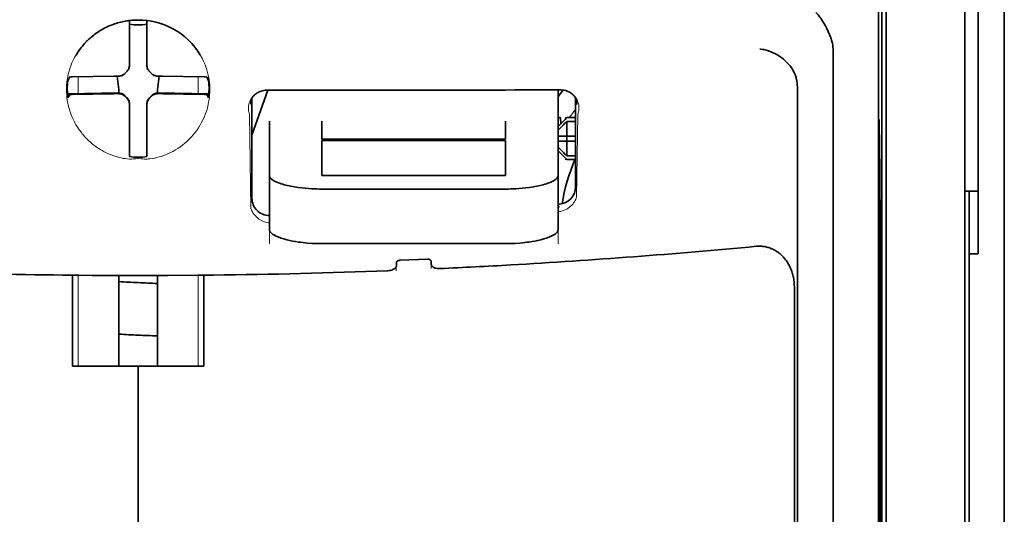
# Model space of a CAD drawing. Units: millimetres. Extents: x -3280 to 12351, y 2861 to 5295.
# Drawn here: x 4828 to 4884, y 4221 to 4249 of the extents above; entities that cross this region are included whole.
import ezdxf

# ---------------------------------------------------------------- set-up
doc = ezdxf.new("R2010")
doc.units = ezdxf.units.MM

msp = doc.modelspace()

# ---------------------------------------------------------------- linework, layer by layer
at = {"color": 5, "lineweight": 35}
for p, q in [((4884.141, 4580.691), (4884.141, 4022.977)), ((4877.192, 4282.309), (4877.192, 4198.393)), ((4884.141, 4243.092), (4884.141, 4085.376)), ((4877.442, 4197.874), (4877.442, 4242.4)), ((4881.908, 4197.845), (4881.908, 4242.38)), ((4882.156, 4235.75), (4882.156, 4114.107))]:
    msp.add_line(p, q, dxfattribs=at)
at = {"color": 5, "lineweight": 35, "ltscale": 0.108124}
msp.add_line((4877.442, 4242.4), (4877.442, 4250.984), dxfattribs=at)
at = {"color": 5, "lineweight": 35, "ltscale": 0.110829}
msp.add_line((4881.908, 4251.179), (4881.908, 4242.38), dxfattribs=at)
at = {"color": 5, "lineweight": 13, "ltscale": 0.108395}
msp.add_line((4881.908, 4251.002), (4881.908, 4242.396), dxfattribs=at)
at = {"color": 5, "lineweight": 35, "ltscale": 0.084072}
msp.add_line((4882.652, 4243.122), (4882.652, 4249.796), dxfattribs=at)
at = {"color": 5, "lineweight": 35, "ltscale": 0.087893}
msp.add_line((4884.141, 4243.092), (4884.141, 4250.07), dxfattribs=at)
at = {"color": 5, "lineweight": 13, "ltscale": 0.084072}
msp.add_line((4884.141, 4243.122), (4884.141, 4249.796), dxfattribs=at)
at = {"color": 5, "lineweight": 35, "ltscale": 0.028534}
for p, q in [((4834.522, 4246.724), (4834.522, 4248.989)), ((4835.514, 4246.724), (4835.514, 4248.989))]:
    msp.add_line(p, q, dxfattribs=at)
at = {"color": 5, "lineweight": 35, "ltscale": 0.391636}
msp.add_line((4877.004, 4248.083), (4877.004, 4216.991), dxfattribs=at)
at = {"color": 5, "lineweight": 35, "ltscale": 0.36208}
msp.add_line((4874.425, 4218.62), (4874.425, 4247.365), dxfattribs=at)
at = {"color": 5, "lineweight": 35, "ltscale": 6.5e-05}
msp.add_line((4831.496, 4247.024), (4831.493, 4247.02), dxfattribs=at)
at = {"color": 5, "lineweight": 35, "ltscale": 0.003456}
for p, q in [((4834.522, 4246.449), (4834.522, 4246.724)), ((4835.514, 4246.449), (4835.514, 4246.724))]:
    msp.add_line(p, q, dxfattribs=at)
at = {"color": 5, "lineweight": 13, "ltscale": 0.000351}
for p, q in [((4834.522, 4246.255), (4834.522, 4246.227)), ((4835.514, 4246.255), (4835.514, 4246.227)), ((4834.131, 4245.864), (4834.131, 4245.836)), ((4835.906, 4245.864), (4835.906, 4245.836)), ((4834.131, 4244.872), (4834.131, 4244.844)), ((4835.906, 4244.872), (4835.906, 4244.844)), ((4834.522, 4244.48), (4834.522, 4244.452)), ((4835.514, 4244.48), (4835.514, 4244.452))]:
    msp.add_line(p, q, dxfattribs=at)
at = {"color": 5, "lineweight": 35, "ltscale": 0.003098}
for p, q in [((4831.133, 4245.788), (4831.022, 4245.568)), ((4838.904, 4245.788), (4839.014, 4245.568))]:
    msp.add_line(p, q, dxfattribs=at)
at = {"color": 5, "lineweight": 35, "ltscale": 0.02964}
for p, q in [((4833.632, 4245.834), (4831.279, 4245.794)), ((4836.404, 4245.834), (4838.757, 4245.794)), ((4833.632, 4244.841), (4831.279, 4244.801)), ((4836.404, 4244.841), (4838.757, 4244.801))]:
    msp.add_line(p, q, dxfattribs=at)
at = {"color": 5, "lineweight": 13, "ltscale": 0.011939}
for p, q in [((4831.611, 4244.846), (4831.611, 4245.794)), ((4838.425, 4244.846), (4838.425, 4245.794))]:
    msp.add_line(p, q, dxfattribs=at)
at = {"color": 5, "lineweight": 35, "ltscale": 0.003486}
for p, q in [((4833.909, 4245.836), (4833.632, 4245.834)), ((4836.128, 4245.836), (4836.404, 4245.834)), ((4833.909, 4244.844), (4833.632, 4244.841)), ((4836.128, 4244.844), (4836.404, 4244.841))]:
    msp.add_line(p, q, dxfattribs=at)
at = {"color": 5, "lineweight": 35, "ltscale": 0.009715}
for p, q in [((4833.831, 4245.836), (4833.927, 4245.07)), ((4836.205, 4245.836), (4836.11, 4245.07))]:
    msp.add_line(p, q, dxfattribs=at)
at = {"color": 5, "lineweight": 35, "ltscale": 0.354696}
msp.add_line((4872.405, 4217.026), (4872.405, 4245.185), dxfattribs=at)
at = {"color": 5, "lineweight": 35, "ltscale": 0.02439}
for p, q in [((4832.947, 4244.869), (4831.011, 4244.836)), ((4837.09, 4244.869), (4839.026, 4244.836))]:
    msp.add_line(p, q, dxfattribs=at)
at = {"color": 5, "lineweight": 35, "ltscale": 0.002685}
for p, q in [((4831.133, 4244.795), (4831.037, 4244.605)), ((4838.904, 4244.795), (4839, 4244.605))]:
    msp.add_line(p, q, dxfattribs=at)
at = {"color": 5, "lineweight": 35, "ltscale": 0.004571}
for p, q in [((4833.309, 4244.872), (4832.947, 4244.869)), ((4836.727, 4244.872), (4837.09, 4244.869))]:
    msp.add_line(p, q, dxfattribs=at)
at = {"color": 5, "lineweight": 13, "ltscale": 0.00045}
for p, q in [((4833.097, 4244.871), (4833.088, 4244.906)), ((4836.948, 4244.906), (4836.939, 4244.871))]:
    msp.add_line(p, q, dxfattribs=at)
at = {"color": 5, "lineweight": 35, "ltscale": 0.007547}
for p, q in [((4833.309, 4244.872), (4833.909, 4244.872)), ((4836.128, 4244.872), (4836.727, 4244.872))]:
    msp.add_line(p, q, dxfattribs=at)
at = {"color": 5, "lineweight": 35, "ltscale": 0.002507}
for p, q in [((4833.927, 4245.07), (4833.927, 4244.871)), ((4836.11, 4245.07), (4836.11, 4244.871))]:
    msp.add_line(p, q, dxfattribs=at)
at = {"color": 5, "lineweight": 35, "ltscale": 0.034046}
msp.add_line((4841.469, 4242.49), (4842.378, 4245.036), dxfattribs=at)
at = {"color": 5, "lineweight": 35, "ltscale": 0.07133}
msp.add_line((4841.469, 4244.581), (4841.469, 4238.919), dxfattribs=at)
at = {"color": 5, "lineweight": 35, "ltscale": 0.022381}
msp.add_line((4858.835, 4243.278), (4858.835, 4245.055), dxfattribs=at)
at = {"color": 5, "lineweight": 35, "ltscale": 0.063321}
msp.add_line((4859.827, 4239.565), (4859.827, 4244.592), dxfattribs=at)
at = {"color": 5, "lineweight": 35, "ltscale": 0.000351}
for p, q in [((4834.522, 4244.258), (4834.522, 4244.231)), ((4835.514, 4244.258), (4835.514, 4244.231))]:
    msp.add_line(p, q, dxfattribs=at)
at = {"color": 5, "lineweight": 35, "ltscale": 0.003516}
for p, q in [((4834.522, 4244.231), (4834.522, 4243.952)), ((4835.514, 4244.231), (4835.514, 4243.952))]:
    msp.add_line(p, q, dxfattribs=at)
at = {"color": 5, "lineweight": 35, "ltscale": 0.00015}
msp.add_line((4859.892, 4244.24), (4859.892, 4244.228), dxfattribs=at)
at = {"color": 5, "lineweight": 35, "ltscale": 0.030136}
for p, q in [((4834.522, 4243.952), (4834.522, 4241.559)), ((4835.514, 4243.952), (4835.514, 4241.559))]:
    msp.add_line(p, q, dxfattribs=at)
at = {"color": 5, "lineweight": 13, "ltscale": 0.067184}
msp.add_line((4841.331, 4243.663), (4841.412, 4238.329), dxfattribs=at)
at = {"color": 5, "lineweight": 35, "ltscale": 0.004095}
msp.add_line((4858.972, 4243.468), (4858.992, 4243.143), dxfattribs=at)
at = {"color": 5, "lineweight": 35, "ltscale": 0.001768}
for p, q in [((4859.331, 4243.483), (4859.232, 4243.383)), ((4859.331, 4241.101), (4859.232, 4241.2))]:
    msp.add_line(p, q, dxfattribs=at)
at = {"color": 5, "lineweight": 13, "ltscale": 0.0075}
for p, q in [((4859.232, 4243.483), (4859.827, 4243.483)), ((4859.232, 4242.441), (4859.827, 4242.441)), ((4859.232, 4242.143), (4859.827, 4242.143)), ((4859.232, 4241.101), (4859.827, 4241.101))]:
    msp.add_line(p, q, dxfattribs=at)
at = {"color": 5, "lineweight": 35, "ltscale": 0.00625}
for p, q in [((4859.331, 4243.483), (4859.827, 4243.483)), ((4859.827, 4243.273), (4859.331, 4243.273)), ((4859.827, 4241.311), (4859.331, 4241.311)), ((4859.331, 4241.101), (4859.827, 4241.101)), ((4882.652, 4235.75), (4882.156, 4235.75))]:
    msp.add_line(p, q, dxfattribs=at)
at = {"color": 5, "lineweight": 13, "ltscale": 0.059205}
msp.add_line((4859.954, 4243.655), (4859.882, 4238.955), dxfattribs=at)
at = {"color": 5, "lineweight": 13, "ltscale": 0.000442}
msp.add_line((4835.514, 4243.447), (4835.48, 4243.438), dxfattribs=at)
at = {"color": 5, "lineweight": 35, "ltscale": 0.012499}
for p, q in [((4842.461, 4243.278), (4842.461, 4242.286)), ((4845.438, 4243.278), (4845.438, 4242.286)), ((4855.858, 4242.286), (4855.858, 4243.278)), ((4858.835, 4242.286), (4858.835, 4243.278))]:
    msp.add_line(p, q, dxfattribs=at)
at = {"color": 5, "lineweight": 35, "ltscale": 0.007071}
for p, q in [((4859.232, 4243.383), (4858.835, 4242.986)), ((4859.232, 4241.2), (4858.835, 4241.597))]:
    msp.add_line(p, q, dxfattribs=at)
at = {"color": 5, "lineweight": 35, "ltscale": 0.010484}
for p, q in [((4859.331, 4243.273), (4859.331, 4242.441)), ((4859.331, 4242.143), (4859.331, 4241.311))]:
    msp.add_line(p, q, dxfattribs=at)
at = {"color": 5, "lineweight": 35, "ltscale": 0.035312}
for p, q in [((4877.042, 4243.248), (4877.086, 4240.445)), ((4877.123, 4238.624), (4877.166, 4235.821))]:
    msp.add_line(p, q, dxfattribs=at)
at = {"color": 5, "lineweight": 35, "ltscale": 0.092855}
msp.add_line((4882.652, 4235.75), (4882.652, 4243.122), dxfattribs=at)
at = {"color": 5, "lineweight": 13}
for p, q in [((4884.141, 4243.122), (4884.141, 4085.406)), ((4881.908, 4197.861), (4881.908, 4242.396))]:
    msp.add_line(p, q, dxfattribs=at)
at = {"color": 5, "lineweight": 35, "ltscale": 0.005}
for p, q in [((4859.232, 4242.441), (4858.835, 4242.441)), ((4859.232, 4242.143), (4858.835, 4242.143))]:
    msp.add_line(p, q, dxfattribs=at)
at = {"color": 5, "lineweight": 35, "ltscale": 0.0075}
for p, q in [((4859.232, 4242.441), (4859.827, 4242.441)), ((4859.232, 4242.143), (4859.827, 4242.143))]:
    msp.add_line(p, q, dxfattribs=at)
at = {"color": 5, "lineweight": 35, "ltscale": 0.00125}
msp.add_line((4859.331, 4242.242), (4859.331, 4242.341), dxfattribs=at)
at = {"color": 5, "lineweight": 35, "ltscale": 0.298355}
msp.add_line((4877.029, 4218.672), (4877.029, 4242.358), dxfattribs=at)
at = {"color": 5, "lineweight": 35, "ltscale": 0.026239}
for p, q in [((4842.461, 4242.286), (4842.461, 4240.202)), ((4858.835, 4240.202), (4858.835, 4242.286))]:
    msp.add_line(p, q, dxfattribs=at)
at = {"color": 5, "lineweight": 35, "ltscale": 0.000242}
for p, q in [((4845.438, 4242.286), (4845.438, 4242.266)), ((4855.858, 4242.266), (4855.858, 4242.286))]:
    msp.add_line(p, q, dxfattribs=at)
at = {"color": 5, "lineweight": 35, "ltscale": 0.13125}
for p, q in [((4845.438, 4242.266), (4855.858, 4242.266)), ((4855.858, 4242.19), (4845.438, 4242.19)), ((4845.438, 4240.202), (4855.858, 4240.202)), ((4845.438, 4239.434), (4855.858, 4239.434)), ((4855.858, 4236.338), (4845.438, 4236.338))]:
    msp.add_line(p, q, dxfattribs=at)
at = {"color": 5, "lineweight": 35, "ltscale": 0.025034}
for p, q in [((4845.438, 4242.19), (4845.438, 4240.202)), ((4855.858, 4240.202), (4855.858, 4242.19))]:
    msp.add_line(p, q, dxfattribs=at)
at = {"color": 5, "lineweight": 35, "ltscale": 0.001922}
for p, q in [((4834.522, 4241.559), (4834.522, 4241.406)), ((4835.514, 4241.559), (4835.514, 4241.406))]:
    msp.add_line(p, q, dxfattribs=at)
at = {"color": 5, "lineweight": 35, "ltscale": 0.001699}
for p, q in [((4834.522, 4241.406), (4834.522, 4241.272)), ((4835.514, 4241.406), (4835.514, 4241.272))]:
    msp.add_line(p, q, dxfattribs=at)
at = {"color": 5, "lineweight": 35, "ltscale": 0.038584}
for p, q in [((4842.461, 4237.139), (4842.461, 4240.202)), ((4858.835, 4237.139), (4858.835, 4240.202))]:
    msp.add_line(p, q, dxfattribs=at)
at = {"color": 5, "lineweight": 13, "ltscale": 0.048713}
for p, q in [((4842.461, 4236.335), (4842.461, 4240.202)), ((4858.835, 4236.335), (4858.835, 4240.202))]:
    msp.add_line(p, q, dxfattribs=at)
at = {"color": 5, "lineweight": 35, "ltscale": 0.444305}
msp.add_line((4877.09, 4204.318), (4877.09, 4239.591), dxfattribs=at)
at = {"color": 5, "lineweight": 35, "ltscale": 0.009375}
msp.add_line((4881.908, 4239.315), (4882.652, 4239.315), dxfattribs=at)
at = {"color": 5, "lineweight": 35, "ltscale": 0.044815}
msp.add_line((4882.156, 4235.75), (4882.156, 4239.308), dxfattribs=at)
at = {"color": 5, "lineweight": 13, "ltscale": 0.001333}
msp.add_line((4858.938, 4238.434), (4858.835, 4238.408), dxfattribs=at)
at = {"color": 5, "lineweight": 13, "ltscale": 0.001295}
msp.add_line((4858.938, 4238.434), (4858.835, 4238.428), dxfattribs=at)
at = {"color": 5, "lineweight": 13, "ltscale": 0.000137}
msp.add_line((4842.461, 4237.781), (4842.45, 4237.781), dxfattribs=at)
at = {"color": 5, "lineweight": 13, "ltscale": 0.000146}
msp.add_line((4842.45, 4237.781), (4842.461, 4237.779), dxfattribs=at)
at = {"color": 5, "lineweight": 35, "ltscale": 0.498045}
msp.add_line((4877.103, 4197.714), (4877.103, 4237.254), dxfattribs=at)
at = {"color": 5, "lineweight": 35, "ltscale": 0.002241}
msp.add_line((4849.67, 4235.274), (4849.664, 4235.097), dxfattribs=at)
at = {"color": 5, "lineweight": 35, "ltscale": 0.019668}
msp.add_line((4849.868, 4235.394), (4851.428, 4235.46), dxfattribs=at)
at = {"color": 5, "lineweight": 35, "ltscale": 0.002234}
msp.add_line((4851.632, 4235.18), (4851.626, 4235.357), dxfattribs=at)
at = {"color": 5, "lineweight": 13, "ltscale": 0.00265}
msp.add_line((4851.64, 4235.132), (4851.64, 4234.922), dxfattribs=at)
at = {"color": 5, "lineweight": 35, "ltscale": 0.000773}
msp.add_line((4830.741, 4234.552), (4830.802, 4234.55), dxfattribs=at)
at = {"color": 5, "lineweight": 35, "ltscale": 0.010682}
msp.add_line((4831.65, 4234.543), (4830.802, 4234.55), dxfattribs=at)
at = {"color": 5, "lineweight": 13, "ltscale": 0.064897}
msp.add_line((4831.611, 4229.391), (4831.611, 4234.543), dxfattribs=at)
at = {"color": 5, "lineweight": 35, "ltscale": 0.004922}
msp.add_line((4832.041, 4234.539), (4831.65, 4234.543), dxfattribs=at)
at = {"color": 5, "lineweight": 35, "ltscale": 0.06472}
for p, q in [((4833.927, 4229.391), (4833.927, 4234.529)), ((4836.11, 4229.391), (4836.11, 4234.529))]:
    msp.add_line(p, q, dxfattribs=at)
at = {"color": 5, "lineweight": 13, "ltscale": 0.064898}
msp.add_line((4838.425, 4229.391), (4838.425, 4234.543), dxfattribs=at)
at = {"color": 5, "lineweight": 13, "ltscale": 0.003157}
msp.add_line((4849.656, 4234.798), (4849.656, 4235.048), dxfattribs=at)
at = {"color": 5, "lineweight": 35, "ltscale": 0.06442}
for p, q in [((4831.297, 4229.391), (4831.297, 4234.505)), ((4838.74, 4229.391), (4838.74, 4234.505))]:
    msp.add_line(p, q, dxfattribs=at)
at = {"color": 5, "lineweight": 35, "ltscale": 0.455348}
msp.add_line((4877.172, 4234.503), (4877.172, 4198.353), dxfattribs=at)
at = {"color": 5, "lineweight": 35, "ltscale": 0.447269}
msp.add_line((4872.232, 4198.397), (4872.232, 4233.905), dxfattribs=at)
at = {"color": 5, "lineweight": 35, "ltscale": 0.046875}
for q in [(4831.297, 4229.391), (4838.74, 4229.391)]:
    msp.add_line((4835.018, 4229.391), q, dxfattribs=at)
at = {"color": 5, "lineweight": 35, "ltscale": 0.025}
msp.add_line((4835.018, 4229.391), (4837.003, 4229.391), dxfattribs=at)
at = {"color": 5, "lineweight": 35, "ltscale": 0.11875}
for p, q in [((4835.018, 4219.963), (4835.018, 4229.391)), ((4835.018, 4229.391), (4835.018, 4219.963))]:
    msp.add_line(p, q, dxfattribs=at)
at = {"color": 5, "lineweight": 35}
for points in [[(4874.357, 4247.822), (4874.294, 4248.007), (4874.225, 4248.189), (4874.152, 4248.364), (4874.074, 4248.533), (4873.992, 4248.694), (4873.907, 4248.847), (4873.819, 4248.99), (4873.774, 4249.058), (4873.728, 4249.124), (4873.683, 4249.184), (4873.638, 4249.242), (4873.577, 4249.315), (4873.515, 4249.381), (4873.453, 4249.442)], [(4835.018, 4249.019), (4834.836, 4249.015), (4834.654, 4249.003), (4834.473, 4248.983), (4834.294, 4248.955), (4834.115, 4248.92), (4834.027, 4248.899), (4833.939, 4248.877), (4833.851, 4248.852), (4833.765, 4248.826), (4833.679, 4248.798), (4833.593, 4248.767), (4833.508, 4248.736), (4833.425, 4248.702), (4833.342, 4248.666), (4833.259, 4248.629), (4833.178, 4248.59), (4833.098, 4248.549), (4833.018, 4248.506), (4832.94, 4248.462), (4832.863, 4248.416), (4832.787, 4248.369), (4832.712, 4248.319), (4832.638, 4248.269), (4832.565, 4248.216), (4832.494, 4248.162), (4832.424, 4248.107), (4832.355, 4248.05), (4832.288, 4247.991), (4832.222, 4247.932), (4832.158, 4247.871), (4832.095, 4247.808), (4832.033, 4247.744), (4831.973, 4247.679), (4831.914, 4247.613), (4831.858, 4247.545), (4831.802, 4247.476), (4831.748, 4247.406), (4831.696, 4247.335), (4831.646, 4247.263), (4831.597, 4247.19), (4831.55, 4247.116), (4831.496, 4247.024)], [(4872.261, 4245.963), (4872.219, 4246.052), (4872.172, 4246.14), (4872.121, 4246.226), (4872.067, 4246.31), (4872.028, 4246.364), (4871.988, 4246.417), (4871.903, 4246.52), (4871.813, 4246.617), (4871.718, 4246.709), (4871.619, 4246.796), (4871.515, 4246.878), (4871.409, 4246.953), (4871.348, 4246.993), (4871.287, 4247.031), (4871.161, 4247.101), (4871.033, 4247.164), (4870.902, 4247.219), (4870.77, 4247.268), (4870.636, 4247.308), (4870.501, 4247.341), (4870.438, 4247.354), (4870.307, 4247.374), (4870.293, 4247.376), (4870.279, 4247.378)], [(4834.357, 4246.08), (4834.379, 4246.101), (4834.401, 4246.124), (4834.42, 4246.149), (4834.439, 4246.174), (4834.455, 4246.201), (4834.47, 4246.229), (4834.483, 4246.257), (4834.494, 4246.287), (4834.51, 4246.34)], [(4835.527, 4246.34), (4835.535, 4246.309), (4835.544, 4246.279), (4835.556, 4246.25), (4835.57, 4246.222), (4835.585, 4246.194), (4835.602, 4246.168), (4835.62, 4246.143), (4835.641, 4246.119), (4835.68, 4246.08)], [(4834.018, 4245.849), (4834.049, 4245.856), (4834.079, 4245.866), (4834.108, 4245.878), (4834.136, 4245.892), (4834.164, 4245.907), (4834.19, 4245.924), (4834.215, 4245.942), (4834.239, 4245.963), (4834.278, 4246.002)], [(4834.357, 4246.08), (4834.316, 4246.042), (4834.278, 4246.002)], [(4835.758, 4246.002), (4835.72, 4246.042), (4835.68, 4246.08)], [(4835.758, 4246.002), (4835.779, 4245.979), (4835.803, 4245.958), (4835.827, 4245.938), (4835.852, 4245.919), (4835.879, 4245.903), (4835.907, 4245.888), (4835.935, 4245.875), (4835.965, 4245.864), (4836.018, 4245.849)], [(4872.405, 4245.185), (4872.404, 4245.257), (4872.401, 4245.328), (4872.397, 4245.396), (4872.39, 4245.463), (4872.381, 4245.528), (4872.371, 4245.591), (4872.359, 4245.652), (4872.345, 4245.711), (4872.33, 4245.768), (4872.313, 4245.824), (4872.295, 4245.877), (4872.275, 4245.928), (4872.261, 4245.963)], [(4834.278, 4244.706), (4834.257, 4244.729), (4834.234, 4244.75), (4834.209, 4244.77), (4834.184, 4244.788), (4834.157, 4244.805), (4834.129, 4244.82), (4834.101, 4244.833), (4834.072, 4244.844), (4834.042, 4244.854), (4834.011, 4244.861), (4833.98, 4244.867), (4833.949, 4244.87), (4833.909, 4244.872)], [(4834.278, 4244.679), (4834.257, 4244.701), (4834.234, 4244.723), (4834.209, 4244.742), (4834.184, 4244.761), (4834.157, 4244.777), (4834.129, 4244.792), (4834.101, 4244.805), (4834.072, 4244.817), (4834.018, 4244.832)], [(4834.278, 4244.706), (4834.316, 4244.666), (4834.357, 4244.628)], [(4834.278, 4244.679), (4834.316, 4244.638), (4834.357, 4244.601)], [(4834.522, 4244.258), (4834.521, 4244.29), (4834.518, 4244.321), (4834.513, 4244.352), (4834.506, 4244.383), (4834.497, 4244.413), (4834.487, 4244.442), (4834.474, 4244.471), (4834.46, 4244.499), (4834.444, 4244.526), (4834.426, 4244.552), (4834.406, 4244.577), (4834.386, 4244.6), (4834.357, 4244.628)], [(4834.51, 4244.341), (4834.502, 4244.371), (4834.492, 4244.401), (4834.48, 4244.43), (4834.467, 4244.458), (4834.451, 4244.486), (4834.434, 4244.512), (4834.416, 4244.537), (4834.396, 4244.562), (4834.357, 4244.601)], [(4835.68, 4244.628), (4835.657, 4244.607), (4835.636, 4244.584), (4835.616, 4244.559), (4835.598, 4244.534), (4835.581, 4244.507), (4835.566, 4244.479), (4835.553, 4244.451), (4835.542, 4244.421), (4835.532, 4244.391), (4835.525, 4244.361), (4835.519, 4244.33), (4835.516, 4244.299), (4835.514, 4244.258)], [(4835.68, 4244.601), (4835.657, 4244.579), (4835.636, 4244.556), (4835.616, 4244.531), (4835.598, 4244.506), (4835.581, 4244.479), (4835.566, 4244.452), (4835.553, 4244.423), (4835.542, 4244.394), (4835.527, 4244.341)], [(4835.68, 4244.628), (4835.72, 4244.666), (4835.758, 4244.706)], [(4835.68, 4244.601), (4835.72, 4244.638), (4835.758, 4244.679)], [(4836.128, 4244.872), (4836.096, 4244.871), (4836.065, 4244.868), (4836.034, 4244.863), (4836.003, 4244.856), (4835.973, 4244.847), (4835.944, 4244.836), (4835.915, 4244.824), (4835.887, 4244.809), (4835.86, 4244.793), (4835.834, 4244.776), (4835.809, 4244.756), (4835.786, 4244.735), (4835.758, 4244.706)], [(4836.018, 4244.832), (4835.987, 4244.824), (4835.958, 4244.814), (4835.928, 4244.802), (4835.9, 4244.789), (4835.873, 4244.773), (4835.846, 4244.756), (4835.821, 4244.738), (4835.797, 4244.718), (4835.758, 4244.679)], [(4841.428, 4244.51), (4841.462, 4244.573), (4841.503, 4244.636), (4841.555, 4244.702), (4841.585, 4244.734), (4841.617, 4244.766), (4841.652, 4244.798), (4841.69, 4244.829), (4841.731, 4244.859), (4841.776, 4244.888), (4841.825, 4244.917), (4841.879, 4244.943), (4841.937, 4244.968), (4842.001, 4244.99), (4842.071, 4245.009), (4842.145, 4245.023), (4842.223, 4245.033), (4842.304, 4245.036)], [(4859.857, 4244.533), (4859.816, 4244.607), (4859.768, 4244.677), (4859.713, 4244.743), (4859.652, 4244.803), (4859.585, 4244.858), (4859.513, 4244.907), (4859.436, 4244.95), (4859.356, 4244.986), (4859.271, 4245.014), (4859.184, 4245.036), (4859.096, 4245.049), (4859.005, 4245.055), (4858.984, 4245.055)], [(4858.95, 4243.495), (4858.936, 4243.493), (4858.92, 4243.486), (4858.902, 4243.475), (4858.881, 4243.459), (4858.835, 4243.418)], [(4877.029, 4242.358), (4877.03, 4242.77), (4877.032, 4243.113), (4877.036, 4243.325), (4877.037, 4243.368), (4877.038, 4243.373), (4877.038, 4243.373), (4877.038, 4243.373), (4877.038, 4243.374)], [(4845.438, 4239.434), (4845.293, 4239.435), (4845.148, 4239.438), (4845.004, 4239.443), (4844.861, 4239.449), (4844.671, 4239.462), (4844.484, 4239.477), (4844.299, 4239.497), (4844.083, 4239.524), (4843.874, 4239.556), (4843.674, 4239.593), (4843.483, 4239.634), (4843.303, 4239.68), (4843.214, 4239.706), (4843.128, 4239.732), (4843.049, 4239.759), (4842.975, 4239.786), (4842.88, 4239.825), (4842.793, 4239.865), (4842.715, 4239.907), (4842.674, 4239.932), (4842.635, 4239.957), (4842.604, 4239.98), (4842.576, 4240.004), (4842.541, 4240.037), (4842.512, 4240.07), (4842.49, 4240.104), (4842.474, 4240.137), (4842.464, 4240.17), (4842.461, 4240.202)], [(4855.858, 4239.434), (4856.003, 4239.435), (4856.148, 4239.438), (4856.292, 4239.443), (4856.435, 4239.449), (4856.625, 4239.462), (4856.812, 4239.477), (4856.997, 4239.497), (4857.213, 4239.524), (4857.422, 4239.556), (4857.622, 4239.593), (4857.813, 4239.634), (4857.993, 4239.68), (4858.082, 4239.706), (4858.168, 4239.732), (4858.247, 4239.759), (4858.322, 4239.786), (4858.416, 4239.825), (4858.503, 4239.865), (4858.581, 4239.907), (4858.622, 4239.932), (4858.661, 4239.957), (4858.692, 4239.98), (4858.72, 4240.004), (4858.755, 4240.037), (4858.784, 4240.07), (4858.807, 4240.104), (4858.822, 4240.137), (4858.832, 4240.17), (4858.835, 4240.202)], [(4858.835, 4238.571), (4858.865, 4238.573), (4858.895, 4238.575)], [(4877.116, 4238.821), (4877.116, 4238.821), (4877.116, 4238.82), (4877.115, 4238.813), (4877.112, 4238.749), (4877.108, 4238.44), (4877.104, 4237.903), (4877.103, 4237.254)], [(4842.461, 4237.139), (4842.463, 4237.112), (4842.469, 4237.084), (4842.48, 4237.056), (4842.49, 4237.035), (4842.503, 4237.014), (4842.535, 4236.973), (4842.571, 4236.936), (4842.614, 4236.9), (4842.663, 4236.864), (4842.704, 4236.838), (4842.749, 4236.812), (4842.847, 4236.761), (4842.907, 4236.733), (4842.972, 4236.707), (4843.043, 4236.679), (4843.119, 4236.652), (4843.275, 4236.603), (4843.443, 4236.557), (4843.622, 4236.515), (4843.777, 4236.483), (4843.938, 4236.455), (4844.104, 4236.429), (4844.229, 4236.412), (4844.356, 4236.397), (4844.489, 4236.383), (4844.624, 4236.371), (4844.892, 4236.352), (4845.164, 4236.341), (4845.438, 4236.338)], [(4858.835, 4237.139), (4858.833, 4237.112), (4858.827, 4237.084), (4858.816, 4237.056), (4858.806, 4237.035), (4858.793, 4237.014), (4858.761, 4236.973), (4858.725, 4236.936), (4858.682, 4236.9), (4858.633, 4236.864), (4858.592, 4236.838), (4858.547, 4236.812), (4858.449, 4236.761), (4858.389, 4236.733), (4858.325, 4236.707), (4858.253, 4236.679), (4858.177, 4236.652), (4858.021, 4236.603), (4857.853, 4236.557), (4857.674, 4236.515), (4857.519, 4236.483), (4857.358, 4236.455), (4857.192, 4236.429), (4857.067, 4236.412), (4856.94, 4236.397), (4856.807, 4236.383), (4856.672, 4236.371), (4856.404, 4236.352), (4856.132, 4236.341), (4855.858, 4236.338)], [(4872.232, 4233.905), (4872.231, 4233.978), (4872.228, 4234.051), (4872.223, 4234.123), (4872.216, 4234.195), (4872.207, 4234.267), (4872.197, 4234.339), (4872.184, 4234.41), (4872.169, 4234.48), (4872.153, 4234.55), (4872.134, 4234.619), (4872.114, 4234.687), (4872.092, 4234.754), (4872.068, 4234.821), (4872.042, 4234.886), (4872.015, 4234.951), (4871.986, 4235.014), (4871.955, 4235.076), (4871.923, 4235.137), (4871.889, 4235.196), (4871.854, 4235.254), (4871.817, 4235.311), (4871.779, 4235.366), (4871.739, 4235.42), (4871.698, 4235.472), (4871.656, 4235.522), (4871.613, 4235.571), (4871.568, 4235.618), (4871.522, 4235.664), (4871.476, 4235.708), (4871.428, 4235.75), (4871.379, 4235.79), (4871.329, 4235.829), (4871.279, 4235.865), (4871.227, 4235.9), (4871.175, 4235.933), (4871.122, 4235.964), (4871.069, 4235.993), (4871.014, 4236.02), (4870.96, 4236.045), (4870.904, 4236.068), (4870.848, 4236.09), (4870.792, 4236.109), (4870.735, 4236.126), (4870.678, 4236.142), (4870.621, 4236.155), (4870.563, 4236.167), (4870.506, 4236.176), (4870.448, 4236.184), (4870.39, 4236.189), (4870.331, 4236.193), (4870.273, 4236.195), (4870.215, 4236.194), (4870.098, 4236.187), (4870.095, 4236.187)], [(4849.664, 4235.097), (4849.66, 4235.062), (4849.648, 4235.028), (4849.629, 4234.995), (4849.604, 4234.964), (4849.573, 4234.934), (4849.54, 4234.909), (4849.504, 4234.886), (4849.463, 4234.865), (4849.431, 4234.851), (4849.397, 4234.839), (4849.325, 4234.818), (4849.249, 4234.805), (4849.168, 4234.798)], [(4849.868, 4235.394), (4849.821, 4235.389), (4849.776, 4235.378), (4849.737, 4235.361), (4849.72, 4235.35), (4849.705, 4235.339), (4849.686, 4235.319), (4849.674, 4235.297), (4849.67, 4235.274)], [(4851.428, 4235.46), (4851.47, 4235.459), (4851.511, 4235.453), (4851.548, 4235.442), (4851.578, 4235.427), (4851.601, 4235.409), (4851.617, 4235.388), (4851.624, 4235.373), (4851.626, 4235.357)], [(4851.632, 4235.18), (4851.636, 4235.146), (4851.648, 4235.113), (4851.667, 4235.082), (4851.692, 4235.052), (4851.723, 4235.024), (4851.755, 4235.002), (4851.792, 4234.982), (4851.832, 4234.965), (4851.865, 4234.954), (4851.899, 4234.945), (4851.97, 4234.93), (4852.045, 4234.923), (4852.086, 4234.922), (4852.128, 4234.923)], [(4835.018, 4234.527), (4836.702, 4234.531), (4838.386, 4234.543)], [(4838.386, 4234.543), (4838.841, 4234.547), (4839.295, 4234.552)]]:
    msp.add_lwpolyline(points, dxfattribs=at)
at = {"color": 5, "lineweight": 13}
for points in [[(4835.018, 4249.017), (4834.702, 4248.991), (4834.544, 4248.975), (4834.427, 4248.962), (4834.31, 4248.946), (4834.138, 4248.919), (4834.054, 4248.902), (4833.971, 4248.884), (4833.894, 4248.865), (4833.818, 4248.845), (4833.739, 4248.821), (4833.661, 4248.795), (4833.513, 4248.741), (4833.37, 4248.681), (4833.219, 4248.611), (4833.074, 4248.536), (4832.934, 4248.457), (4832.799, 4248.376), (4832.671, 4248.291), (4832.569, 4248.219), (4832.47, 4248.145), (4832.376, 4248.069), (4832.308, 4248.012), (4832.243, 4247.954), (4832.177, 4247.893), (4832.113, 4247.83), (4831.998, 4247.711), (4831.89, 4247.589), (4831.788, 4247.465), (4831.693, 4247.339), (4831.642, 4247.266), (4831.592, 4247.193), (4831.544, 4247.118), (4831.498, 4247.042), (4831.412, 4246.891), (4831.334, 4246.737), (4831.264, 4246.582), (4831.201, 4246.426), (4831.146, 4246.268), (4831.098, 4246.11), (4831.056, 4245.951), (4831.022, 4245.792), (4830.992, 4245.617), (4830.98, 4245.528), (4830.97, 4245.44), (4830.962, 4245.353), (4830.957, 4245.266), (4830.953, 4245.159), (4830.953, 4245.05), (4830.958, 4244.904), (4830.964, 4244.807), (4830.978, 4244.616)], [(4837.087, 4248.468), (4837.236, 4248.373), (4837.309, 4248.324), (4837.418, 4248.251), (4837.498, 4248.195), (4837.575, 4248.138), (4837.671, 4248.061), (4837.763, 4247.982), (4837.851, 4247.901), (4837.915, 4247.839), (4837.976, 4247.776), (4838.09, 4247.654), (4838.197, 4247.529), (4838.297, 4247.402), (4838.39, 4247.274), (4838.476, 4247.143), (4838.557, 4247.01), (4838.638, 4246.865), (4838.711, 4246.717), (4838.778, 4246.568), (4838.838, 4246.418), (4838.891, 4246.267), (4838.937, 4246.115), (4838.977, 4245.963), (4839.011, 4245.809), (4839.039, 4245.65), (4839.06, 4245.487), (4839.076, 4245.32), (4839.081, 4245.238), (4839.084, 4245.156), (4839.085, 4245.076), (4839.084, 4244.996), (4839.078, 4244.869), (4839.072, 4244.785), (4839.059, 4244.616)], [(4830.978, 4244.616), (4831, 4244.463), (4831.012, 4244.389), (4831.032, 4244.281), (4831.048, 4244.2), (4831.067, 4244.12), (4831.1, 4243.996), (4831.139, 4243.869), (4831.195, 4243.708), (4831.258, 4243.549), (4831.328, 4243.392), (4831.406, 4243.236), (4831.447, 4243.159), (4831.491, 4243.082), (4831.553, 4242.98), (4831.619, 4242.878), (4831.689, 4242.777), (4831.795, 4242.635), (4831.851, 4242.565), (4831.91, 4242.495), (4832.001, 4242.392), (4832.098, 4242.29), (4832.199, 4242.191), (4832.305, 4242.094), (4832.433, 4241.985), (4832.568, 4241.88), (4832.71, 4241.779), (4832.786, 4241.728), (4832.864, 4241.679), (4832.97, 4241.615), (4833.08, 4241.553), (4833.195, 4241.495), (4833.292, 4241.45), (4833.394, 4241.407), (4833.538, 4241.352), (4833.635, 4241.318), (4833.825, 4241.252)], [(4839.059, 4244.616), (4839.031, 4244.44), (4839.016, 4244.354), (4838.992, 4244.227), (4838.971, 4244.133), (4838.948, 4244.038), (4838.906, 4243.895), (4838.857, 4243.749), (4838.801, 4243.604), (4838.74, 4243.461), (4838.673, 4243.32), (4838.6, 4243.18), (4838.52, 4243.04), (4838.433, 4242.902), (4838.336, 4242.761), (4838.232, 4242.623), (4838.119, 4242.486), (4838.06, 4242.419), (4837.999, 4242.353), (4837.892, 4242.243), (4837.779, 4242.137), (4837.66, 4242.032), (4837.536, 4241.931), (4837.404, 4241.833), (4837.267, 4241.739), (4837.129, 4241.653), (4836.986, 4241.571), (4836.836, 4241.494), (4836.68, 4241.421), (4836.567, 4241.374), (4836.451, 4241.329), (4836.332, 4241.288), (4836.209, 4241.251), (4836.083, 4241.218), (4835.955, 4241.19), (4835.814, 4241.166), (4835.67, 4241.148), (4835.596, 4241.141), (4835.521, 4241.137), (4835.451, 4241.135), (4835.38, 4241.135), (4835.259, 4241.14), (4835.179, 4241.146), (4835.018, 4241.161)], [(4841.331, 4243.663), (4841.305, 4243.757), (4841.294, 4243.802), (4841.282, 4243.87), (4841.277, 4243.922), (4841.274, 4243.977), (4841.275, 4244.068), (4841.279, 4244.113), (4841.284, 4244.159), (4841.292, 4244.204), (4841.301, 4244.249), (4841.321, 4244.321), (4841.347, 4244.393), (4841.378, 4244.463), (4841.415, 4244.533), (4841.459, 4244.6), (4841.505, 4244.66), (4841.557, 4244.719), (4841.616, 4244.775), (4841.682, 4244.828), (4841.754, 4244.878), (4841.825, 4244.919), (4841.865, 4244.939), (4841.907, 4244.958), (4841.946, 4244.972), (4841.985, 4244.985), (4842.035, 4244.998), (4842.088, 4245.008), (4842.161, 4245.019), (4842.211, 4245.024), (4842.308, 4245.033)], [(4858.997, 4245.053), (4859.091, 4245.042), (4859.139, 4245.036), (4859.211, 4245.025), (4859.262, 4245.015), (4859.31, 4245.003), (4859.354, 4244.988), (4859.396, 4244.972), (4859.438, 4244.953), (4859.478, 4244.932), (4859.551, 4244.888), (4859.624, 4244.836), (4859.69, 4244.781), (4859.748, 4244.723), (4859.8, 4244.662), (4859.846, 4244.599), (4859.892, 4244.523), (4859.93, 4244.445), (4859.961, 4244.366), (4859.986, 4244.285), (4860.003, 4244.203), (4860.014, 4244.121), (4860.018, 4244.041), (4860.016, 4243.957), (4860.008, 4243.873), (4859.993, 4243.793), (4859.981, 4243.747), (4859.954, 4243.655)], [(4833.825, 4241.252), (4833.973, 4241.214), (4834.046, 4241.197), (4834.162, 4241.175), (4834.281, 4241.157), (4834.402, 4241.144), (4834.525, 4241.136), (4834.648, 4241.135), (4834.729, 4241.138), (4834.785, 4241.142), (4834.894, 4241.152), (4834.956, 4241.158), (4835.018, 4241.161)], [(4858.835, 4238.148), (4858.886, 4238.152), (4858.937, 4238.159), (4858.987, 4238.168), (4859.035, 4238.18), (4859.087, 4238.195), (4859.137, 4238.213), (4859.185, 4238.232), (4859.232, 4238.252), (4859.32, 4238.298), (4859.401, 4238.348), (4859.476, 4238.402), (4859.545, 4238.46), (4859.608, 4238.52), (4859.664, 4238.581), (4859.714, 4238.644), (4859.76, 4238.709), (4859.801, 4238.776), (4859.831, 4238.835), (4859.849, 4238.875), (4859.882, 4238.955)], [(4842.461, 4237.51), (4842.391, 4237.518), (4842.322, 4237.531), (4842.257, 4237.547), (4842.171, 4237.574), (4842.091, 4237.606), (4842.014, 4237.643), (4841.942, 4237.683), (4841.869, 4237.731), (4841.802, 4237.781), (4841.74, 4237.834), (4841.683, 4237.89), (4841.648, 4237.927), (4841.615, 4237.965), (4841.584, 4238.005), (4841.554, 4238.046), (4841.523, 4238.093), (4841.496, 4238.14), (4841.465, 4238.201), (4841.446, 4238.242), (4841.412, 4238.329)]]:
    msp.add_lwpolyline(points, dxfattribs=at)
at = {"color": 5, "lineweight": 35}
for centre, radius, start, end in [((4741.078, 4248.299), 135.925, 359.90903, 0.62472), ((4835.018, 4251.223), 2.481, 258.4623, 281.5362), ((4835.022, 4244.87), 4.148, 61.7498, 90.0536), ((4835.11, 4245.02), 3.974, 30.3058, 61.8376), ((4872.928, 4247.376), 1.497, 359.5974, 17.3484), ((4834.027, 4246.449), 0.495, 347.1948, 359.9891), ((4836.01, 4246.449), 0.495, 180.0109, 192.8052), ((4831.255, 4244.308), 1.485, 89.0822, 94.7418), ((4833.907, 4246.339), 0.503, 270.168, 282.7835), ((4836.129, 4246.339), 0.503, 257.2165, 269.832), ((4838.781, 4244.308), 1.485, 85.2582, 90.9178), ((4834.786, 4245.144), 3.788, 173.5728, 180.8697), ((4835.251, 4245.144), 3.788, 359.1303, 6.4272), ((4834.787, 4245.144), 3.789, 180.8712, 188.1794), ((4831.255, 4243.316), 1.485, 89.0822, 94.7418), ((4833.91, 4244.354), 0.489, 77.1992, 90.1681), ((4836.126, 4244.354), 0.489, 89.8319, 102.8008), ((4838.781, 4243.316), 1.485, 85.2582, 90.9178), ((4835.249, 4245.144), 3.789, 351.8206, 359.1288), ((4842.396, 4244.228), 0.992, 158.7622, 179.2386), ((4835.145, 17665.994), 13420.96, 270.030569, 270.101767), ((4868.831, 4237.958), 12.028, 143.891, 146.2058), ((4858.901, 4244.228), 0.992, 0.683, 22.5039), ((4834.025, 4244.231), 0.497, 359.9892, 12.7867), ((4836.011, 4244.231), 0.497, 167.2133, 180.0108), ((4858.948, 4243.472), 0.0236, 349.4401, 85.6687), ((4889.729, 4213.055), 42.862, 135.1699, 136.119), ((4875.46, 4243.266), 1.582, 359.3553, 3.9135), ((4859.232, 4242.341), 0.0993, 0.0165, 89.9886), ((4889.729, 4271.528), 42.862, 223.881, 224.8301), ((4859.232, 4242.242), 0.0993, 270.0114, 359.9835), ((4835.018, 4245.381), 4.139, 263.1157, 270.0007), ((4835.018, 4245.381), 4.139, 269.9993, 276.8843), ((4869.215, 4237.035), 10.268, 156.6748, 171.2307), ((4809.855, 4239.702), 67.235, 359.90584, 0.63318), ((4858.835, 4239.566), 0.992, 273.4423, 359.9962), ((4881.982, 4236.339), 2.975, 86.6457, 91.426), ((4842.461, 4238.919), 0.992, 180.004, 270.0076), ((4874.695, 4238.655), 2.428, 359.2716, 3.9374), ((4834.605, 4612.018), 377.503, 273.27237, 275.39445), ((4770.117, 4234.69), 107.055, 359.89996, 0.60485), ((4835.031, 4605.404), 370.876, 266.73101, 269.3372), ((4834.944, 4606.671), 372.146, 272.64656, 273.26721), ((4829.312, 4234.505), 1.985, 0, 1.1746), ((4835.018, 4604.822), 370.294, 269.53931, 269.99997), ((4840.724, 4234.505), 1.985, 178.8176, 180), ((4835.015, 4605.007), 370.48, 270.66192, 272.18929), ((4839.623, 4332.886), 98.868, 266.69689, 267.33038), ((4839.641, 4333.252), 99.234, 267.33, 267.9608), ((4839.642, 4333.286), 102.243, 266.79544, 267.40794), ((4839.648, 4333.399), 102.356, 267.40761, 268.01916)]:
    msp.add_arc(centre, radius, start, end, dxfattribs=at)
at = {"color": 5, "lineweight": 13}
for centre, radius, start, end in [((4835.023, 4244.866), 4.151, 60.189, 90.0674), ((4835.147, 17670.059), 13425.027, 270.030569, 270.101795), ((4858.904, 4244.24), 0.983, 359.816, 21.7295), ((4869.286, 4236.361), 12.13, 141.2431, 144.0469)]:
    msp.add_arc(centre, radius, start, end, dxfattribs=at)

doc.saveas('drawing.dxf')
